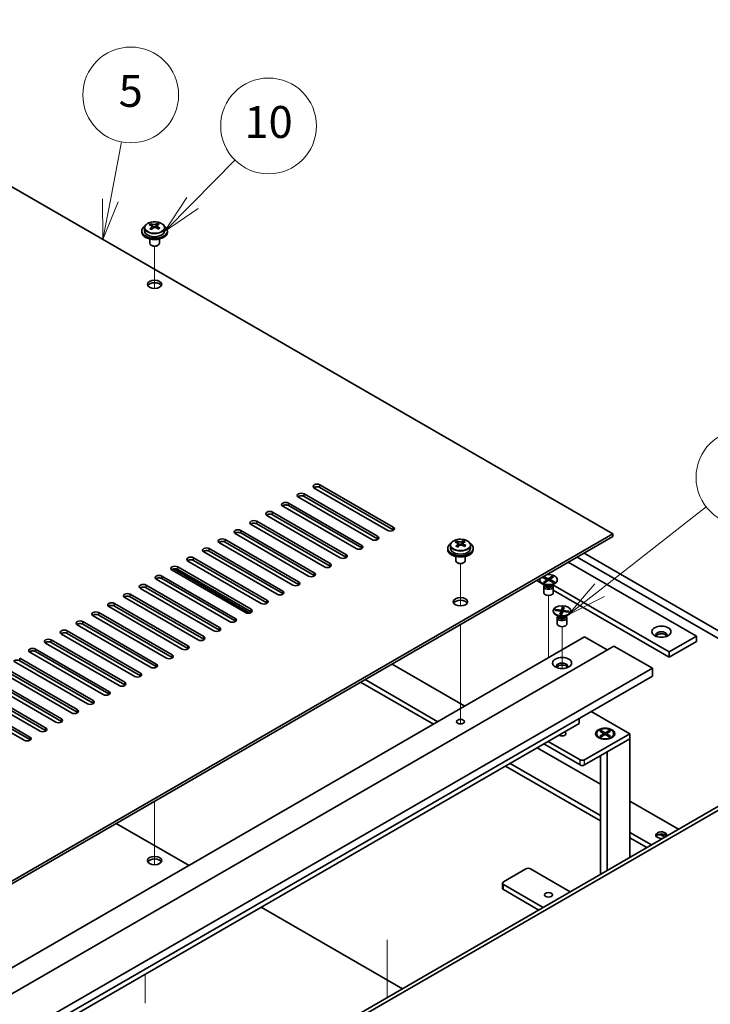
# Model space of a CAD drawing. Units: millimetres. Extents: x 72 to 10494, y -1313 to 1586.
# Drawn here: x 1598 to 1814, y 572 to 881 of the extents above; entities that cross this region are included whole.
import ezdxf

# ---------------------------------------------------------------- set-up
doc = ezdxf.new("R2010")
doc.units = ezdxf.units.MM
doc.header["$LTSCALE"] = 5
doc.layers.add('Symbol (TK)', color=100, linetype='Continuous', lineweight=18, true_color=0x00ff3f)
for name, color, linetype, lineweight in [('Tweak Trail (ISO)', 7, 'Continuous', 18), ('Visible (ISO)', 7, 'Continuous', 35), ('Visible Narrow (ISO)', 7, 'Continuous', 25)]:
    doc.layers.add(name, color=color, linetype=linetype, lineweight=lineweight)
doc.styles.add('Note Text (TK2)', font='txt')

# ---------------------------------------------------------------- blocks, each defined once
blk = doc.blocks.new('バルーン1')
at = {"layer": 'Symbol (TK)', "color": 100, "true_color": 0x00ff40}
for p, q in [((325.287, 164.845), (325.993, 168.498)), ((324.797, 164.94), (324.813, 162.39)), ((325.287, 164.845), (324.813, 162.39)), ((324.813, 162.39), (325.778, 164.75))]:
    blk.add_line(p, q, dxfattribs=at)
at = {"layer": 'Symbol (TK)'}
blk.add_circle((326.562, 171.44), 3, dxfattribs=at)
at = {"layer": 'Symbol (TK)', "color": 7, "insert": (326.562, 171.434), "char_height": 2, "attachment_point": 5, "line_spacing_factor": 0.25, "style": 'Note Text (TK2)'}
blk.add_mtext('5', dxfattribs=at)
blk = doc.blocks.new('バルーン2')
at = {"layer": 'Symbol (TK)', "color": 100, "true_color": 0x00ff40}
for p, q in [((330.437, 164.669), (333.099, 167.371)), ((330.081, 165.02), (328.683, 162.888)), ((330.437, 164.669), (328.683, 162.888)), ((328.683, 162.888), (330.793, 164.318))]:
    blk.add_line(p, q, dxfattribs=at)
at = {"layer": 'Symbol (TK)'}
blk.add_circle((335.196, 169.5), 3, dxfattribs=at)
at = {"layer": 'Symbol (TK)', "color": 7, "insert": (335.196, 169.488), "char_height": 2, "attachment_point": 5, "line_spacing_factor": 0.25, "style": 'Note Text (TK2)'}
blk.add_mtext('10', dxfattribs=at)
blk = doc.blocks.new('バルーン9')
at = {"layer": 'Symbol (TK)', "color": 100, "true_color": 0x00ff40}
for p, q in [((355.941, 140.417), (362.618, 145.64)), ((355.633, 140.811), (353.972, 138.877)), ((355.941, 140.417), (353.972, 138.877)), ((353.972, 138.877), (356.249, 140.023))]:
    blk.add_line(p, q, dxfattribs=at)
at = {"layer": 'Symbol (TK)'}
blk.add_circle((364.975, 147.483), 3, dxfattribs=at)
at = {"layer": 'Symbol (TK)', "color": 7, "insert": (364.975, 147.478), "char_height": 2, "attachment_point": 5, "line_spacing_factor": 0.25, "style": 'Note Text (TK2)'}
blk.add_mtext('9', dxfattribs=at)

msp = doc.modelspace()

# ---------------------------------------------------------------- linework, layer by layer
at = {"layer": 'Tweak Trail (ISO)'}
for p, q in [((1640.2804, 796.5952), (1640.2804, 809.8282)), ((1640.2804, 796.5952), (1640.2804, 809.8282)), ((1736.0934, 697.1867), (1736.0934, 710.4198)), ((1736.0934, 697.1867), (1736.0934, 710.4198)), ((1763.6705, 683.329), (1763.6705, 700.4775)), ((1736.0934, 677.933), (1736.0934, 691.3414)), ((1736.0934, 678.2775), (1736.0934, 691.3414)), ((1767.9132, 677.566), (1767.9132, 690.6795)), ((1763.6705, 680.9311), (1763.6705, 683.329)), ((1736.0934, 661.9475), (1736.0934, 678.2775)), ((1736.0934, 661.6031), (1736.0934, 677.933)), ((1736.0934, 660.2171), (1736.0934, 661.9475)), ((1736.0934, 660.2171), (1736.0934, 661.6031)), ((1767.9132, 657.2011), (1767.9132, 657.2527)), ((1640.2804, 636.0238), (1640.2804, 620.8548)), ((1640.2804, 636.0238), (1640.2804, 620.5103)), ((1640.2804, 620.8548), (1640.2804, 616.1494)), ((1640.2804, 620.5103), (1640.2804, 616.1494)), ((1713.1124, 592.5975), (1713.1124, 574.5416)), ((1713.1124, 592.1228), (1713.1124, 574.5416)), ((1637.3818, 572.7362), (1637.3818, 581.8903))]:
    msp.add_line(p, q, dxfattribs=at)
at = {"layer": 'Visible (ISO)'}
for p, q in [((1783.8231, 719.7147), (1504.8695, 880.7686)), ((1636.2804, 814.6324), (1636.2804, 814.2241)), ((1637.1304, 815.5857), (1637.1304, 814.6324)), ((1639.0796, 816.3875), (1639.0796, 816.8431)), ((1639.4584, 816.0701), (1639.6534, 815.9784)), ((1639.4588, 815.3158), (1639.4588, 816.0563)), ((1640.6945, 816.0399), (1641.1293, 816.3481)), ((1641.102, 815.5003), (1641.102, 816.2408)), ((1641.1618, 816.3948), (1641.1618, 816.9661)), ((1643.4304, 815.5857), (1643.4304, 814.6324)), ((1644.2804, 814.6324), (1644.2804, 814.2241)), ((1638.7804, 812.0833), (1638.7804, 810.754)), ((1641.7804, 812.0833), (1641.7804, 810.754)), ((1639.3965, 810.0396), (1639.2198, 810.1417)), ((1641.1643, 810.0396), (1641.3411, 810.1417)), ((1713.2892, 720.8373), (1690.3082, 734.1054)), ((1692.076, 735.126), (1715.057, 721.858)), ((1715.057, 721.0415), (1692.076, 734.3095)), ((1708.3394, 717.9796), (1685.3585, 731.2477)), ((1687.1262, 732.2683), (1710.1072, 719.0002)), ((1710.1072, 718.1837), (1687.1262, 731.4518)), ((1703.3897, 715.1219), (1680.4087, 728.3899)), ((1682.1765, 729.4106), (1705.1575, 716.1425)), ((1705.1575, 715.326), (1682.1765, 728.5941)), ((1698.4399, 712.2641), (1675.459, 725.5322)), ((1677.2267, 726.5528), (1700.2077, 713.2848)), ((1700.2077, 712.4683), (1677.2267, 725.7363)), ((1693.4902, 709.4064), (1670.5092, 722.6745)), ((1672.277, 723.6951), (1695.258, 710.427)), ((1695.258, 709.6105), (1672.277, 722.8786)), ((1484.3634, 546.8215), (1783.8231, 719.7147)), ((1783.8231, 718.8982), (1484.3634, 546.005)), ((1688.5405, 706.5487), (1665.5595, 719.8167)), ((1667.3273, 720.8373), (1690.3082, 707.5693)), ((1690.3082, 706.7528), (1667.3273, 720.0209)), ((1783.8231, 718.8982), (1783.8231, 719.7147)), ((1683.5907, 703.6909), (1660.6097, 716.959)), ((1662.3775, 717.9796), (1685.3585, 704.7115)), ((1685.3585, 703.895), (1662.3775, 717.1631)), ((1732.9434, 716.1772), (1732.9434, 715.2239)), ((1734.8926, 716.9791), (1734.8926, 717.4347)), ((1735.2714, 716.6616), (1735.4664, 716.5699)), ((1735.2718, 715.9074), (1735.2718, 716.6479)), ((1736.5074, 716.6314), (1736.9422, 716.9397)), ((1736.915, 716.0918), (1736.915, 716.8323)), ((1736.9747, 716.9864), (1736.9747, 717.5576)), ((1739.2434, 716.1772), (1739.2434, 715.2239)), ((1678.641, 700.8332), (1655.66, 714.1013)), ((1657.4278, 715.1219), (1680.4087, 701.8538)), ((1680.4087, 701.0373), (1657.4278, 714.3054)), ((1732.0934, 715.2239), (1732.0934, 714.8157)), ((1734.5934, 712.6748), (1734.5934, 711.3456)), ((1737.5934, 712.6748), (1737.5934, 711.3456)), ((1740.0934, 715.2239), (1740.0934, 714.8157)), ((1831.9064, 678.2775), (1772.6862, 712.4683)), ((1774.8075, 713.693), (1834.0277, 679.5022)), ((1647.5283, 709.4064), (1670.5092, 696.1383)), ((1673.6912, 697.9754), (1650.7102, 711.2435)), ((1652.478, 712.2641), (1675.459, 698.9961)), ((1675.459, 698.1796), (1652.478, 711.4476)), ((1735.2095, 710.6311), (1735.0327, 710.7332)), ((1736.9773, 710.6311), (1737.154, 710.7332)), ((1769.8577, 710.8353), (1809.986, 687.6672)), ((1642.5785, 706.5487), (1665.5595, 693.2806)), ((1668.7415, 695.1177), (1645.7605, 708.3858)), ((1670.0819, 694.9562), (1646.1878, 708.7514)), ((1670.5092, 695.3218), (1647.5283, 708.5899)), ((1761.848, 706.0844), (1762.1848, 706.3231)), ((1762.1848, 706.3231), (1763.6322, 705.6426)), ((1762.1848, 706.3231), (1762.6869, 705.9939)), ((1763.6322, 705.6426), (1764.811, 706.4782)), ((1765.2245, 706.2838), (1764.0457, 705.4481)), ((1764.4021, 706.0951), (1764.811, 706.4782)), ((1764.811, 706.4782), (1765.2245, 706.2838)), ((1637.6288, 703.6909), (1660.6097, 690.4229)), ((1663.7917, 692.26), (1640.8107, 705.528)), ((1665.5595, 692.4641), (1642.5785, 705.7322)), ((1759.9582, 705.1198), (1762.3711, 703.7267)), ((1760.9205, 705.426), (1760.9205, 705.3035)), ((1762.621, 703.6641), (1761.726, 704.1808)), ((1763.2954, 705.4038), (1761.848, 706.0844)), ((1762.1166, 704.5682), (1763.2954, 705.4038)), ((1762.1166, 704.5682), (1762.5255, 704.7648)), ((1762.5301, 704.3737), (1762.1166, 704.5682)), ((1762.1705, 703.2623), (1762.1705, 701.3435)), ((1762.4099, 703.786), (1762.2674, 703.5684)), ((1762.4205, 703.7798), (1762.4205, 703.6705)), ((1762.6869, 705.9939), (1762.4291, 705.8111)), ((1762.5255, 704.7648), (1762.86, 704.6075)), ((1763.7089, 705.2094), (1762.5301, 704.3737)), ((1762.6869, 705.9939), (1762.9755, 705.5543)), ((1763.2954, 705.4038), (1763.2954, 704.9162)), ((1763.2954, 705.0669), (1763.3629, 704.9641)), ((1763.6322, 705.155), (1763.6322, 705.6426)), ((1765.1563, 704.5288), (1763.7089, 705.2094)), ((1763.9119, 705.1139), (1764.0457, 705.3818)), ((1764.0457, 705.4481), (1764.0457, 705.051)), ((1764.0457, 705.4481), (1765.4931, 704.7676)), ((1764.097, 705.4845), (1764.4021, 706.0951)), ((1764.7365, 705.9379), (1764.4021, 706.0951)), ((1764.7024, 704.7422), (1764.991, 704.9104)), ((1764.7201, 703.6641), (1765.6151, 704.1808)), ((1764.7333, 704.7277), (1764.991, 704.9104)), ((1764.9205, 703.7798), (1764.9205, 703.6705)), ((1764.9312, 703.786), (1765.0737, 703.5684)), ((1764.991, 704.9104), (1765.4931, 704.7676)), ((1801.5008, 682.7682), (1765.0141, 703.8338)), ((1765.4931, 704.7676), (1765.1563, 704.5288)), ((1765.1705, 703.2623), (1765.1705, 701.3435)), ((1766.4205, 705.426), (1766.4205, 705.3035)), ((1632.679, 700.8332), (1655.66, 687.5651)), ((1655.66, 686.7486), (1632.679, 700.0167)), ((1658.842, 689.4022), (1635.861, 702.6703)), ((1660.6097, 689.6064), (1637.6288, 702.8744)), ((1765.1705, 702.1105), (1801.5008, 681.1352)), ((1648.9425, 683.6868), (1625.9615, 696.9548)), ((1627.7293, 697.9754), (1650.7102, 684.7074)), ((1650.7102, 683.8909), (1627.7293, 697.1589)), ((1653.8922, 686.5445), (1630.9113, 699.8126)), ((1767.7056, 695.8098), (1768.081, 696.8655)), ((1767.9508, 696.4061), (1768.081, 696.8655)), ((1768.081, 696.8655), (1768.6035, 696.8036)), ((1643.9927, 680.829), (1621.0118, 694.0971)), ((1622.7795, 695.1177), (1645.7605, 681.8496)), ((1645.7605, 681.0331), (1622.7795, 694.3012)), ((1765.1632, 695.628), (1765.1632, 695.5055)), ((1765.7698, 695.7249), (1765.8771, 696.0265)), ((1767.5983, 695.5082), (1765.7698, 695.7249)), ((1765.8771, 696.0265), (1766.5114, 695.8581)), ((1765.8771, 696.0265), (1767.7056, 695.8098)), ((1766.8636, 693.8661), (1765.9686, 694.3829)), ((1766.5114, 695.8581), (1766.4359, 695.646)), ((1766.6525, 693.988), (1766.5101, 693.7705)), ((1766.5114, 695.8581), (1766.7766, 695.6056)), ((1766.6632, 693.9819), (1766.6632, 693.8725)), ((1767.2229, 694.4525), (1767.5983, 695.5082)), ((1767.2229, 694.4525), (1767.3531, 694.7254)), ((1767.7454, 694.3905), (1767.2229, 694.4525)), ((1767.3531, 694.7254), (1767.8438, 694.6673)), ((1767.5983, 695.5082), (1767.5983, 694.6964)), ((1767.5983, 694.8233), (1767.6117, 694.8105)), ((1767.5983, 694.7729), (1767.6117, 694.8105)), ((1767.6117, 694.8105), (1767.7056, 694.7994)), ((1767.7056, 695.8098), (1767.7056, 694.7994)), ((1767.7056, 694.7994), (1767.7249, 694.8536)), ((1767.7249, 694.8536), (1767.9508, 696.4061)), ((1767.7249, 694.8536), (1767.9025, 694.8325)), ((1768.1208, 695.4462), (1767.7454, 694.3905)), ((1768.4414, 696.3479), (1767.9508, 696.4061)), ((1769.9493, 695.2295), (1768.1208, 695.4462)), ((1768.6035, 696.8036), (1768.228, 695.7479)), ((1768.228, 695.7479), (1768.228, 695.4335)), ((1768.228, 695.7479), (1770.0566, 695.5311)), ((1768.9628, 693.8661), (1769.8577, 694.3829)), ((1769.157, 695.3234), (1769.4223, 695.5131)), ((1769.1632, 693.9819), (1769.1632, 693.8725)), ((1769.1739, 693.988), (1769.3163, 693.7705)), ((1769.3468, 695.3009), (1769.4223, 695.5131)), ((1769.4223, 695.5131), (1770.0566, 695.5311)), ((1770.0566, 695.5311), (1769.9493, 695.2295)), ((1770.6632, 695.628), (1770.6632, 695.5055)), ((1639.043, 677.9713), (1616.062, 691.2393)), ((1617.8298, 692.26), (1640.8107, 678.9919)), ((1640.8107, 678.1754), (1617.8298, 691.4435)), ((1766.4132, 693.4643), (1766.4132, 691.5455)), ((1769.4132, 693.4643), (1769.4132, 691.5455)), ((1634.0932, 675.1135), (1611.1123, 688.3816)), ((1612.88, 689.4022), (1635.861, 676.1342)), ((1635.861, 675.3177), (1612.88, 688.5857)), ((1809.986, 687.6672), (1801.5008, 682.7682)), ((1809.986, 687.6672), (1809.986, 686.0342)), ((1475.171, 514.3658), (1774.9843, 687.4631)), ((1484.3634, 511.508), (1784.1766, 684.6053)), ((1629.1435, 672.2558), (1606.1625, 685.5239)), ((1607.9303, 686.5445), (1630.9113, 673.2764)), ((1630.9113, 672.4599), (1607.9303, 685.728)), ((1774.9843, 687.4631), (1782.0553, 683.3806)), ((1784.1766, 684.6053), (1796.1975, 677.6651)), ((1809.986, 686.0342), (1801.5008, 681.1352)), ((1624.1937, 669.3981), (1601.2128, 682.6661)), ((1602.9805, 683.6868), (1625.9615, 670.4187)), ((1625.9615, 669.6022), (1602.9805, 682.8703)), ((1801.5008, 681.1352), (1801.5008, 682.7682)), ((1619.244, 666.5403), (1596.263, 679.8084)), ((1598.0308, 680.829), (1621.0118, 667.5609)), ((1621.0118, 666.7445), (1598.0308, 680.0125)), ((1714.7034, 678.9919), (1737.5076, 665.8259)), ((1496.3842, 504.5678), (1796.1975, 677.6651)), ((1614.2942, 663.6826), (1591.3133, 676.9507)), ((1593.081, 677.9713), (1616.062, 664.7032)), ((1616.062, 663.8867), (1593.081, 677.1548)), ((1796.1975, 677.6651), (1796.1975, 675.2156)), ((1496.3842, 502.1183), (1796.1975, 675.2156)), ((1583.1815, 672.2558), (1606.1625, 658.9877)), ((1609.3445, 660.8249), (1586.3635, 674.0929)), ((1588.1313, 675.1135), (1611.1123, 661.8455)), ((1611.1123, 661.029), (1588.1313, 674.297)), ((1704.8039, 673.2764), (1727.6081, 660.1104)), ((1729.0223, 660.9269), (1706.2181, 674.0929)), ((1578.2318, 669.3981), (1601.2128, 656.13)), ((1604.3947, 657.9671), (1581.4138, 671.2352)), ((1606.1625, 658.1712), (1583.1815, 671.4393)), ((1599.445, 655.1094), (1576.464, 668.3774)), ((1601.2128, 655.3135), (1578.2318, 668.5816)), ((1777.0349, 664.1521), (1789.1264, 657.171)), ((1505.223, 505.5884), (1773.2165, 660.3145)), ((1773.2165, 660.3145), (1773.2165, 661.9475)), ((1789.1264, 657.171), (1774.9843, 649.0061)), ((1778.6689, 657.171), (1778.6689, 657.0486)), ((1779.7219, 657.9331), (1780.099, 658.1508)), ((1781.0418, 657.171), (1779.7219, 657.9331)), ((1779.7219, 656.409), (1781.0418, 657.171)), ((1780.099, 658.1508), (1780.5569, 657.7933)), ((1780.099, 658.1508), (1781.4189, 657.3888)), ((1781.4189, 656.9533), (1780.099, 656.1912)), ((1780.5569, 657.7933), (1780.2605, 657.6221)), ((1780.5569, 657.7933), (1780.8532, 657.2799)), ((1781.0418, 657.171), (1781.0418, 656.7356)), ((1781.0418, 656.9533), (1781.1361, 656.79)), ((1781.4189, 657.3888), (1782.7389, 658.1508)), ((1781.4189, 657.3888), (1781.4189, 656.9533)), ((1782.7389, 656.1912), (1781.4189, 656.9533)), ((1781.7018, 656.79), (1781.7961, 656.9533)), ((1783.116, 657.9331), (1781.7961, 657.171)), ((1781.7961, 657.171), (1781.7961, 656.7356)), ((1781.7961, 657.171), (1783.116, 656.409)), ((1781.9846, 657.2799), (1782.281, 657.7933)), ((1782.281, 657.7933), (1782.7389, 658.1508)), ((1782.5774, 657.6221), (1782.281, 657.7933)), ((1782.7389, 658.1508), (1783.116, 657.9331)), ((1784.1689, 657.171), (1784.1689, 657.0486)), ((1789.1264, 655.538), (1789.1264, 657.171)), ((1762.1856, 653.9459), (1773.57, 647.3731)), ((1773.57, 649.0061), (1763.5998, 654.7624)), ((1774.9843, 647.3731), (1789.1264, 655.538)), ((1779.9115, 655.6735), (1779.4744, 655.9259)), ((1779.7219, 656.409), (1780.1797, 656.5801)), ((1780.099, 656.1912), (1779.7219, 656.409)), ((1780.1797, 656.5801), (1780.4761, 656.409)), ((1782.0553, 651.4556), (1789.1264, 655.538)), ((1782.3617, 656.409), (1782.6581, 656.5801)), ((1782.6581, 656.5801), (1783.116, 656.409)), ((1783.116, 656.409), (1782.7389, 656.1912)), ((1782.9264, 655.6735), (1783.3635, 655.9259)), ((1789.1264, 655.538), (1789.1264, 618.4283)), ((1760.135, 652.7619), (1779.9189, 641.3397)), ((1782.0553, 651.4556), (1782.0553, 614.3458)), ((1779.9189, 631.5417), (1751.6497, 647.863)), ((1779.9189, 650.2221), (1779.9189, 613.1123)), ((1750.2355, 647.0465), (1779.9189, 629.9087)), ((1524.7038, 465.7638), (1824.5171, 638.8611)), ((1825.5777, 638.2487), (1525.7645, 465.1514)), ((1789.1264, 636.0238), (1804.3645, 627.226)), ((1651.0638, 615.9175), (1628.2596, 629.0835)), ((1795.8793, 622.327), (1789.1264, 626.2258)), ((1789.1264, 624.5928), (1794.465, 621.5105)), ((1798.859, 625.5057), (1800.1219, 624.7765)), ((1749.5284, 610.794), (1756.5995, 614.8765)), ((1758.0137, 614.8765), (1770.4941, 607.6709)), ((1749.2355, 608.7528), (1749.2355, 610.3858)), ((1762.0088, 602.7719), (1749.5284, 609.9775)), ((1749.5284, 608.3445), (1760.5946, 601.9554)), ((1717.9207, 577.3177), (1673.6912, 602.8536))]:
    msp.add_line(p, q, dxfattribs=at)
for centre, major_axis, ratio, start_param, end_param in [((1640.2804, 814.6324), (-4, 0), 0.57735027, 5.561933, 10.14603027), ((1640.2804, 814.2241), (-4, 0), 0.57735027, 0, 3.14159265), ((1640.2804, 814.6324), (3.15, 0), 0.57735027, 3.14159265, 6.28318531), ((1638.846, 810.2036), (3.3775, 7.183), 0.51560741, 0.69274244, 0.78600483), ((1640.0468, 809.3635), (-4.7087, 6.6421), 0.63310005, 5.5781147, 5.67057972), ((1639.9935, 809.664), (3.4644, 7.368), 0.51560741, 0.87613275, 0.96859777), ((1639.1122, 808.7009), (-4.5905, 6.4754), 0.63310005, 5.39472439, 5.48798678), ((1640.5141, 809.6947), (4.7087, -6.6421), 0.63310005, 2.43652205, 2.52898707), ((1638.7188, 815.3158), (0.74, 0), 0.57735027, 5.68493167, 6.28318531), ((1640.5673, 809.3942), (-3.4644, -7.368), 0.51560741, 4.0177254, 4.11019042), ((1640.1207, 816.3097), (-0.74, 0), 0.57735027, 0.88732618, 2.4581225), ((1639.9935, 809.664), (3.4644, 7.368), 0.51560741, 0.5101495, 0.60261452), ((1640.0468, 809.3635), (-4.7087, 6.6421), 0.63310005, 5.21213145, 5.30459647), ((1641.842, 815.5003), (-0.74, 0), 0.57735027, 0, 0.21089361), ((1641.4487, 810.3573), (4.5905, -6.4754), 0.63310005, 2.25313174, 2.34639412), ((1640.5673, 809.3942), (-3.4644, -7.368), 0.51560741, 3.65174215, 3.74420717), ((1640.5141, 809.6947), (4.7087, -6.6421), 0.63310005, 2.07053879, 2.16300381), ((1641.7149, 808.8546), (-3.3775, -7.183), 0.51560741, 3.83433509, 3.92759748), ((1640.2804, 810.754), (-1.5, 0), 0.57735027, 0, 3.14159265), ((1640.2804, 810.5499), (-1.25, 0), 0.57735027, 0.78539816, 2.35619449), ((1640.2804, 797.0777), (2.25, 0), 0.57735027, 0.31968726, 2.82190539), ((1691.1921, 734.6157), (-1.25, 0), 0.57735027, 3.92699082, 7.06858347), ((1691.1921, 733.7992), (-1.25, 0), 0.57735027, 3.92699082, 5.68192109), ((1686.2424, 731.758), (-1.25, 0), 0.57735027, 3.92699082, 7.06858347), ((1686.2424, 730.9415), (-1.25, 0), 0.57735027, 3.92699082, 5.68192109), ((1681.2926, 728.9003), (-1.25, 0), 0.57735027, 3.92699082, 7.06858347), ((1681.2926, 728.0838), (-1.25, 0), 0.57735027, 3.92699082, 5.68192109), ((1676.3429, 726.0425), (-1.25, 0), 0.57735027, 3.92699082, 7.06858347), ((1676.3429, 725.226), (-1.25, 0), 0.57735027, 3.92699082, 5.68192109), ((1671.3931, 723.1848), (-1.25, 0), 0.57735027, 3.92699082, 7.06858347), ((1671.3931, 722.3683), (-1.25, 0), 0.57735027, 3.92699082, 5.68192109), ((1714.1731, 721.3477), (1.25, 0), 0.57735027, 3.92699082, 7.06858347), ((1666.4434, 720.327), (-1.25, 0), 0.57735027, 3.92699082, 7.06858347), ((1666.4434, 719.5105), (-1.25, 0), 0.57735027, 3.92699082, 5.68192109), ((1709.2233, 718.4899), (1.25, 0), 0.57735027, 3.92699082, 7.06858347), ((1714.1731, 720.5312), (-1.25, 0), 0.57735027, 3.74285687, 3.92699082), ((1656.5439, 714.6116), (-1.25, 0), 0.57735027, 3.92699082, 7.06858347), ((1661.4936, 717.4693), (-1.25, 0), 0.57735027, 3.92699082, 7.06858347), ((1661.4936, 716.6528), (-1.25, 0), 0.57735027, 3.92699082, 5.68192109), ((1704.2736, 715.6322), (1.25, 0), 0.57735027, 3.92699082, 7.06858347), ((1709.2233, 717.6734), (-1.25, 0), 0.57735027, 3.74285687, 3.92699082), ((1736.0934, 715.2239), (-4, 0), 0.57735027, 5.561933, 10.14603027), ((1734.6589, 710.7951), (3.3775, 7.183), 0.51560741, 0.69274244, 0.78600483), ((1735.8597, 709.955), (-4.7087, 6.6421), 0.63310005, 5.5781147, 5.67057972), ((1735.8065, 710.2556), (3.4644, 7.368), 0.51560741, 0.87613275, 0.96859777), ((1734.9251, 709.2925), (-4.5905, 6.4754), 0.63310005, 5.39472439, 5.48798678), ((1736.327, 710.2863), (4.7087, -6.6421), 0.63310005, 2.43652205, 2.52898707), ((1734.5318, 715.9074), (0.74, 0), 0.57735027, 5.68493167, 6.28318531), ((1736.3803, 709.9858), (-3.4644, -7.368), 0.51560741, 4.0177254, 4.11019042), ((1735.9337, 716.9012), (-0.74, 0), 0.57735027, 0.88732618, 2.4581225), ((1735.8065, 710.2556), (3.4644, 7.368), 0.51560741, 0.5101495, 0.60261452), ((1735.8597, 709.955), (-4.7087, 6.6421), 0.63310005, 5.21213145, 5.30459647), ((1737.655, 716.0918), (-0.74, 0), 0.57735027, 0, 0.21089361), ((1737.2616, 710.9488), (4.5905, -6.4754), 0.63310005, 2.25313174, 2.34639412), ((1736.3803, 709.9858), (-3.4644, -7.368), 0.51560741, 3.65174215, 3.74420717), ((1736.327, 710.2863), (4.7087, -6.6421), 0.63310005, 2.07053879, 2.16300381), ((1737.5278, 709.4462), (-3.3775, -7.183), 0.51560741, 3.83433509, 3.92759748), ((1651.5941, 711.7538), (-1.25, 0), 0.57735027, 3.92699082, 7.06858347), ((1656.5439, 713.7951), (-1.25, 0), 0.57735027, 3.92699082, 5.68192109), ((1699.3238, 712.7744), (1.25, 0), 0.57735027, 3.92699082, 7.06858347), ((1699.3238, 711.9579), (-1.25, 0), 0.57735027, 3.74285687, 3.92699082), ((1704.2736, 714.8157), (-1.25, 0), 0.57735027, 3.74285687, 3.92699082), ((1736.0934, 714.8157), (-4, 0), 0.57735027, 0, 3.14159265), ((1736.0934, 715.2239), (3.15, 0), 0.57735027, 3.14159265, 6.28318531), ((1646.6444, 708.8961), (-1.25, 0), 0.57735027, 3.92699082, 7.06858347), ((1651.5941, 710.9373), (-1.25, 0), 0.57735027, 3.92699082, 5.68192109), ((1694.3741, 709.9167), (1.25, 0), 0.57735027, 3.92699082, 7.06858347), ((1694.3741, 709.1002), (-1.25, 0), 0.57735027, 3.74285687, 3.92699082), ((1736.0934, 711.3456), (-1.5, 0), 0.57735027, 0, 3.14159265), ((1736.0934, 711.1415), (-1.25, 0), 0.57735027, 0.78539816, 2.35619449), ((1641.6946, 706.0383), (-1.25, 0), 0.57735027, 3.92699082, 7.06858347), ((1646.6444, 708.0796), (-1.25, 0), 0.57735027, 3.92699082, 5.68192109), ((1689.4243, 707.059), (1.25, 0), 0.57735027, 3.92699082, 7.06858347), ((1689.4243, 706.2425), (-1.25, 0), 0.57735027, 3.74285687, 3.92699082), ((1763.6705, 705.426), (2.75, 0), 0.57735027, 2.96874923, 8.02682506), ((1636.7449, 703.1806), (-1.25, 0), 0.57735027, 3.92699082, 7.06858347), ((1636.7449, 702.3641), (-1.25, 0), 0.57735027, 3.92699082, 5.68192109), ((1641.6946, 705.2219), (-1.25, 0), 0.57735027, 3.92699082, 5.68192109), ((1684.4746, 704.2012), (1.25, 0), 0.57735027, 3.92699082, 7.06858347), ((1684.4746, 703.3847), (-1.25, 0), 0.57735027, 3.74285687, 3.92699082), ((1763.6705, 705.3035), (2.75, 0), 0.57735027, 3.14159265, 6.28318531), ((1763.6705, 703.2623), (1.5, 0), 0.57735027, 2.78022553, 6.64455243), ((1763.6705, 703.6705), (1.25, 0), 0.57735027, 3.14159265, 6.28318531), ((1631.7951, 700.3229), (-1.25, 0), 0.57735027, 3.92699082, 7.06858347), ((1631.7951, 699.5064), (-1.25, 0), 0.57735027, 3.92699082, 5.68192109), ((1679.5248, 701.3435), (1.25, 0), 0.57735027, 3.92699082, 7.06858347), ((1679.5248, 700.527), (-1.25, 0), 0.57735027, 3.74285687, 3.92699082), ((1763.6705, 701.3435), (1.5, 0), 0.57735027, 3.14159265, 6.28318531), ((1626.8454, 697.4651), (-1.25, 0), 0.57735027, 3.92699082, 7.06858347), ((1626.8454, 696.6486), (-1.25, 0), 0.57735027, 3.92699082, 5.68192109), ((1674.5751, 698.4858), (1.25, 0), 0.57735027, 3.92699082, 7.06858347), ((1674.5751, 697.6693), (-1.25, 0), 0.57735027, 3.74285687, 3.92699082), ((1736.0934, 697.6693), (2.25, 0), 0.57735027, 0.31968726, 2.82190539), ((1621.8956, 694.6074), (-1.25, 0), 0.57735027, 3.92699082, 7.06858347), ((1621.8956, 693.7909), (-1.25, 0), 0.57735027, 3.92699082, 5.68192109), ((1669.6253, 695.628), (1.25, 0), 0.57735027, 3.92699082, 7.06858347), ((1669.6253, 694.8115), (-1.25, 0), 0.57735027, 3.74285687, 3.92699082), ((1767.9132, 695.5055), (2.75, 0), 0.57735027, 3.14159265, 6.28318531), ((1767.9132, 693.8725), (1.25, 0), 0.57735027, 3.14159265, 6.28318531), ((1616.9459, 691.7497), (-1.25, 0), 0.57735027, 3.92699082, 7.06858347), ((1616.9459, 690.9332), (-1.25, 0), 0.57735027, 3.92699082, 5.68192109), ((1664.6756, 692.7703), (1.25, 0), 0.57735027, 3.92699082, 7.06858347), ((1664.6756, 691.9538), (-1.25, 0), 0.57735027, 3.74285687, 3.92699082), ((1767.9132, 693.4643), (1.5, 0), 0.57735027, 2.78022553, 6.64455243), ((1767.9132, 691.5455), (1.5, 0), 0.57735027, 3.14159265, 6.28318531), ((1611.9961, 688.8919), (-1.25, 0), 0.57735027, 3.92699082, 7.06858347), ((1611.9961, 688.0754), (-1.25, 0), 0.57735027, 3.92699082, 5.68192109), ((1659.7259, 689.9125), (1.25, 0), 0.57735027, 3.92699082, 7.06858347), ((1659.7259, 689.096), (-1.25, 0), 0.57735027, 3.74285687, 3.92699082), ((1799.0259, 688.0754), (1.75, 0), 0.57735027, 5.81129743, 9.89666583), ((1799.0259, 687.4631), (1.75, 0), 0.57735027, 0.30788709, 2.83370556), ((1607.0464, 686.0342), (-1.25, 0), 0.57735027, 3.92699082, 7.06858347), ((1607.0464, 685.2177), (-1.25, 0), 0.57735027, 3.92699082, 5.68192109), ((1649.8264, 684.1971), (1.25, 0), 0.57735027, 3.92699082, 7.06858347), ((1654.7761, 687.0548), (1.25, 0), 0.57735027, 3.92699082, 7.06858347), ((1654.7761, 686.2383), (-1.25, 0), 0.57735027, 3.74285687, 3.92699082), ((1602.0966, 683.1764), (-1.25, 0), 0.57735027, 3.92699082, 7.06858347), ((1602.0966, 682.3599), (-1.25, 0), 0.57735027, 3.92699082, 5.68192109), ((1644.8766, 681.3393), (1.25, 0), 0.57735027, 3.92699082, 7.06858347), ((1649.8264, 683.3806), (-1.25, 0), 0.57735027, 3.74285687, 3.92699082), ((1597.1469, 679.5022), (-1.25, 0), 0.57735027, 3.92699082, 5.68192109), ((1639.9269, 678.4816), (1.25, 0), 0.57735027, 3.92699082, 7.06858347), ((1644.8766, 680.5228), (-1.25, 0), 0.57735027, 3.74285687, 3.92699082), ((1767.9132, 678.2775), (1.75, 0), 0.57735027, 5.81129743, 9.89666583), ((1767.9132, 677.6651), (1.75, 0), 0.57735027, 0.30788709, 2.83370556), ((1634.9771, 675.6239), (1.25, 0), 0.57735027, 3.92699082, 7.06858347), ((1634.9771, 674.8074), (-1.25, 0), 0.57735027, 3.74285687, 3.92699082), ((1639.9269, 677.6651), (-1.25, 0), 0.57735027, 3.74285687, 3.92699082), ((1630.0274, 672.7661), (1.25, 0), 0.57735027, 3.92699082, 7.06858347), ((1630.0274, 671.9496), (-1.25, 0), 0.57735027, 3.74285687, 3.92699082), ((1625.0776, 669.9084), (1.25, 0), 0.57735027, 3.92699082, 7.06858347), ((1625.0776, 669.0919), (-1.25, 0), 0.57735027, 3.74285687, 3.92699082), ((1620.1279, 667.0506), (1.25, 0), 0.57735027, 3.92699082, 7.06858347), ((1620.1279, 666.2341), (-1.25, 0), 0.57735027, 3.74285687, 3.92699082), ((1615.1781, 664.1929), (1.25, 0), 0.57735027, 3.92699082, 7.06858347), ((1615.1781, 663.3764), (-1.25, 0), 0.57735027, 3.74285687, 3.92699082), ((1610.2284, 661.3352), (1.25, 0), 0.57735027, 3.92699082, 7.06858347), ((1610.2284, 660.5187), (-1.25, 0), 0.57735027, 3.74285687, 3.92699082), ((1605.2786, 658.4774), (1.25, 0), 0.57735027, 3.92699082, 7.06858347), ((1605.2786, 657.6609), (-1.25, 0), 0.57735027, 3.74285687, 3.92699082), ((1767.9132, 657.171), (1.2295, 0), 0.57735027, 3.845567, 7.15000729), ((1781.4189, 657.0486), (2.75, 0), 0.57735027, 3.14159265, 6.28318531), ((1600.3289, 655.6197), (1.25, 0), 0.57735027, 3.92699082, 7.06858347), ((1600.3289, 654.8032), (-1.25, 0), 0.57735027, 3.74285687, 3.92699082), ((1774.2772, 649.4143), (-1, 0), 0.57735027, 0.78539816, 2.35619449), ((1774.2772, 647.7813), (1, 0), 0.57735027, 3.92699082, 5.49778714), ((1799.0259, 625.4093), (-1.75, 0), 0.57735027, 2.83896041, 8.15661387), ((1799.0259, 624.7969), (-1.75, 0), 0.57735027, 3.45221074, 5.97529822), ((1799.0259, 623.7763), (-3, 0), 0.57735027, 4.16602752, 5.25875044), ((1640.2804, 616.632), (2.25, 0), 0.57735027, 0.31968726, 2.82190539), ((1757.3066, 614.4683), (1, 0), 0.57735027, 0.78539816, 2.35619449), ((1750.2355, 610.3858), (-1, 0), 0.57735027, 5.49778714, 7.06858347), ((1750.2355, 608.7528), (-1, 0), 0.57735027, 0, 0.78539816)]:
    msp.add_ellipse(centre, major_axis=major_axis, ratio=ratio, start_param=start_param, end_param=end_param, dxfattribs=at)
for centre, major_axis in [((1640.2804, 797.8942), (2.25, 0)), ((1736.0934, 698.4858), (2.25, 0)), ((1767.9132, 695.628), (-2.75, 0)), ((1799.0259, 689.096), (3, 0)), ((1767.9132, 679.2981), (3, 0)), ((1736.0934, 660.9269), (1.2295, 0)), ((1781.4189, 657.171), (-3, 0)), ((1781.4189, 657.171), (2.75, 0)), ((1640.2804, 617.4485), (2.25, 0)), ((1763.6705, 606.7115), (-1.2295, 0))]:
    msp.add_ellipse(centre, major_axis=major_axis, ratio=0.57735027, dxfattribs=at)
for points, knots in [([(1637.1304, 815.5857), (1637.1304, 815.7801), (1637.1806, 815.974), (1637.3752, 816.3461), (1637.5238, 816.5233), (1637.9089, 816.8468), (1638.1499, 816.9911), (1638.6959, 817.2272), (1639.0012, 817.3186), (1639.6434, 817.4394), (1639.98, 817.469), (1640.6515, 817.4646), (1640.9864, 817.4305), (1641.6222, 817.3017), (1641.9231, 817.2068), (1642.4616, 816.9634), (1642.699, 816.8148), (1643.0826, 816.4758), (1643.2297, 816.2854), (1643.393, 815.9217), (1643.4304, 815.7539), (1643.4304, 815.5857)], [5.59971516, 5.59971516, 5.59971516, 5.59971516, 5.89287323, 5.89287323, 6.20188863, 6.20188863, 6.52764844, 6.52764844, 6.85551361, 6.85551361, 7.18206317, 7.18206317, 7.50805032, 7.50805032, 7.83467982, 7.83467982, 8.16260332, 8.16260332, 8.48775346, 8.48775346, 8.74130781, 8.74130781, 8.74130781, 8.74130781]), ([(1639.2926, 815.7528), (1639.3509, 815.8045), (1639.3992, 815.8646), (1639.4559, 815.9857), (1639.4644, 816.0468), (1639.4455, 816.154), (1639.4167, 816.207), (1639.3229, 816.2953), (1639.2577, 816.3306), (1639.1861, 816.3539)], [0.338363496, 0.338363496, 0.338363496, 0.338363496, 0.366348036, 0.366348036, 0.394332577, 0.394332577, 0.422317117, 0.422317117, 0.450301658, 0.450301658, 0.450301658, 0.450301658]), ([(1639.6534, 816.6851), (1639.725, 816.6618), (1639.8134, 816.643), (1640.0025, 816.6222), (1640.1032, 816.6203), (1640.2888, 816.6312), (1640.3857, 816.6449), (1640.5594, 816.6871), (1640.6361, 816.7156), (1640.6945, 816.7466)], [0.225164225, 0.225164225, 0.225164225, 0.225164225, 0.253148765, 0.253148765, 0.281133306, 0.281133306, 0.309117846, 0.309117846, 0.337102387, 0.337102387, 0.337102387, 0.337102387]), ([(1640.9074, 815.5445), (1640.8358, 815.5886), (1640.7474, 815.6254), (1640.5584, 815.6702), (1640.4576, 815.6781), (1640.272, 815.6671), (1640.1751, 815.6475), (1640.0015, 815.5814), (1639.9247, 815.5347), (1639.8664, 815.483)], [0, 0, 0, 0, 0.027984541, 0.027984541, 0.055969081, 0.055969081, 0.083953622, 0.083953622, 0.111938162, 0.111938162, 0.111938162, 0.111938162]), ([(1641.2683, 816.4768), (1641.2099, 816.4458), (1641.1617, 816.4039), (1641.1049, 816.3067), (1641.0964, 816.2515), (1641.1154, 816.1443), (1641.1441, 816.0854), (1641.238, 815.9732), (1641.3031, 815.9198), (1641.3747, 815.8758)], [0.113199271, 0.113199271, 0.113199271, 0.113199271, 0.141183811, 0.141183811, 0.169168352, 0.169168352, 0.197152892, 0.197152892, 0.225137433, 0.225137433, 0.225137433, 0.225137433]), ([(1732.9434, 716.1772), (1732.9434, 716.3717), (1732.9936, 716.5655), (1733.1881, 716.9376), (1733.3368, 717.1148), (1733.7219, 717.4383), (1733.9629, 717.5826), (1734.5088, 717.8187), (1734.8142, 717.9101), (1735.4564, 718.0309), (1735.793, 718.0606), (1736.4645, 718.0561), (1736.7993, 718.0221), (1737.4352, 717.8932), (1737.7361, 717.7983), (1738.2746, 717.555), (1738.512, 717.4063), (1738.8956, 717.0673), (1739.0427, 716.877), (1739.206, 716.5133), (1739.2434, 716.3454), (1739.2434, 716.1772)], [5.59971516, 5.59971516, 5.59971516, 5.59971516, 5.89287323, 5.89287323, 6.20188863, 6.20188863, 6.52764844, 6.52764844, 6.85551361, 6.85551361, 7.18206317, 7.18206317, 7.50805032, 7.50805032, 7.83467982, 7.83467982, 8.16260332, 8.16260332, 8.48775346, 8.48775346, 8.74130781, 8.74130781, 8.74130781, 8.74130781]), ([(1735.1055, 716.3443), (1735.1639, 716.3961), (1735.2121, 716.4561), (1735.2689, 716.5773), (1735.2774, 716.6384), (1735.2584, 716.7455), (1735.2297, 716.7985), (1735.1358, 716.8868), (1735.0707, 716.9221), (1734.9991, 716.9454)], [0.338363496, 0.338363496, 0.338363496, 0.338363496, 0.366348036, 0.366348036, 0.394332577, 0.394332577, 0.422317117, 0.422317117, 0.450301658, 0.450301658, 0.450301658, 0.450301658]), ([(1735.4664, 717.2767), (1735.538, 717.2534), (1735.6264, 717.2346), (1735.8154, 717.2138), (1735.9162, 717.2118), (1736.1018, 717.2228), (1736.1987, 717.2364), (1736.3723, 717.2786), (1736.4491, 717.3072), (1736.5074, 717.3382)], [0.225164225, 0.225164225, 0.225164225, 0.225164225, 0.253148765, 0.253148765, 0.281133306, 0.281133306, 0.309117846, 0.309117846, 0.337102387, 0.337102387, 0.337102387, 0.337102387]), ([(1736.7204, 716.136), (1736.6488, 716.1801), (1736.5604, 716.217), (1736.3713, 716.2617), (1736.2706, 716.2696), (1736.085, 716.2586), (1735.9881, 716.2391), (1735.8144, 716.1729), (1735.7377, 716.1263), (1735.6793, 716.0745)], [0, 0, 0, 0, 0.027984541, 0.027984541, 0.055969081, 0.055969081, 0.083953622, 0.083953622, 0.111938162, 0.111938162, 0.111938162, 0.111938162]), ([(1737.0812, 717.0684), (1737.0229, 717.0374), (1736.9746, 716.9954), (1736.9179, 716.8982), (1736.9094, 716.843), (1736.9283, 716.7359), (1736.9571, 716.677), (1737.0509, 716.5647), (1737.1161, 716.5114), (1737.1877, 716.4673)], [0.113199271, 0.113199271, 0.113199271, 0.113199271, 0.141183811, 0.141183811, 0.169168352, 0.169168352, 0.197152892, 0.197152892, 0.225137433, 0.225137433, 0.225137433, 0.225137433])]:
    msp.add_open_spline(points, degree=3, knots=knots, dxfattribs=at)
at = {"layer": 'Visible Narrow (ISO)'}
for p, q in [((1639.2926, 815.0942), (1639.2926, 815.7528)), ((1639.6534, 815.9784), (1639.6534, 816.6851)), ((1640.6945, 816.7466), (1640.6945, 816.0399)), ((1641.3747, 815.8758), (1641.3747, 815.2381)), ((1692.076, 734.3095), (1692.076, 735.126)), ((1687.1262, 731.4518), (1687.1262, 732.2683)), ((1682.1765, 728.5941), (1682.1765, 729.4106)), ((1677.2267, 725.7363), (1677.2267, 726.5528)), ((1672.277, 722.8786), (1672.277, 723.6951)), ((1715.057, 721.0415), (1715.057, 721.858)), ((1667.3273, 720.0209), (1667.3273, 720.8373)), ((1710.1072, 718.1837), (1710.1072, 719.0002)), ((1662.3775, 717.1631), (1662.3775, 717.9796)), ((1705.1575, 715.326), (1705.1575, 716.1425)), ((1735.1055, 715.6858), (1735.1055, 716.3443)), ((1735.4664, 716.5699), (1735.4664, 717.2767)), ((1736.5074, 717.3382), (1736.5074, 716.6314)), ((1737.1877, 716.4673), (1737.1877, 715.8296)), ((1657.4278, 714.3054), (1657.4278, 715.1219)), ((1700.2077, 712.4683), (1700.2077, 713.2848)), ((1647.5283, 708.5899), (1647.5283, 709.4064)), ((1652.478, 711.4476), (1652.478, 712.2641)), ((1695.258, 709.6105), (1695.258, 710.427)), ((1642.5785, 705.7322), (1642.5785, 706.5487)), ((1690.3082, 706.7528), (1690.3082, 707.5693)), ((1637.6288, 702.8744), (1637.6288, 703.6909)), ((1685.3585, 703.895), (1685.3585, 704.7115)), ((1632.679, 700.0167), (1632.679, 700.8332)), ((1680.4087, 701.0373), (1680.4087, 701.8538)), ((1627.7293, 697.1589), (1627.7293, 697.9754)), ((1675.459, 698.1796), (1675.459, 698.9961)), ((1622.7795, 694.3012), (1622.7795, 695.1177)), ((1670.5092, 695.3218), (1670.5092, 696.1383)), ((1617.8298, 691.4435), (1617.8298, 692.26)), ((1665.5595, 692.4641), (1665.5595, 693.2806)), ((1612.88, 688.5857), (1612.88, 689.4022)), ((1660.6097, 689.6064), (1660.6097, 690.4229)), ((1607.9303, 685.728), (1607.9303, 686.5445)), ((1650.7102, 683.8909), (1650.7102, 684.7074)), ((1655.66, 686.7486), (1655.66, 687.5651)), ((1602.9805, 682.8703), (1602.9805, 683.6868)), ((1645.7605, 681.0331), (1645.7605, 681.8496)), ((1598.0308, 680.0125), (1598.0308, 680.829)), ((1640.8107, 678.1754), (1640.8107, 678.9919)), ((1635.861, 675.3177), (1635.861, 676.1342)), ((1630.9113, 672.4599), (1630.9113, 673.2764)), ((1625.9615, 669.6022), (1625.9615, 670.4187)), ((1621.0118, 666.7445), (1621.0118, 667.5609)), ((1616.062, 663.8867), (1616.062, 664.7032)), ((1611.1123, 661.029), (1611.1123, 661.8455)), ((1606.1625, 658.1712), (1606.1625, 658.9877)), ((1601.2128, 655.3135), (1601.2128, 656.13)), ((1773.57, 647.3731), (1773.57, 649.0061)), ((1774.9843, 647.3731), (1774.9843, 649.0061)), ((1749.5284, 608.3445), (1749.5284, 609.9775))]:
    msp.add_line(p, q, dxfattribs=at)
for centre in [(1640.2804, 815.6977), (1736.0934, 716.2893)]:
    msp.add_ellipse(centre, major_axis=(-3.0575, 0), ratio=0.57735027, dxfattribs=at)
for centre, major_axis, start_param, end_param in [((1640.2804, 815.5857), (3.15, 0), 3.14159265, 6.28318531), ((1736.0934, 716.1772), (3.15, 0), 3.14159265, 6.28318531), ((1763.6705, 703.8082), (-1.25, 0), 0.04012595, 3.10146671), ((1763.6705, 704.2701), (-1.4843, 0), 0.78539816, 2.35619449), ((1767.9132, 694.0102), (-1.25, 0), 0.04012595, 3.10146671), ((1767.9132, 694.4721), (-1.4843, 0), 0.78539816, 2.35619449)]:
    msp.add_ellipse(centre, major_axis=major_axis, ratio=0.57735027, start_param=start_param, end_param=end_param, dxfattribs=at)

# ---------------------------------------------------------------- block references
at = {"layer": 'Symbol (TK)', "xscale": 5, "yscale": 5, "zscale": 5}
for name in ['バルーン1', 'バルーン2', 'バルーン9']:
    msp.add_blockref(name, (0, 0), dxfattribs=at)

doc.saveas('drawing.dxf')
